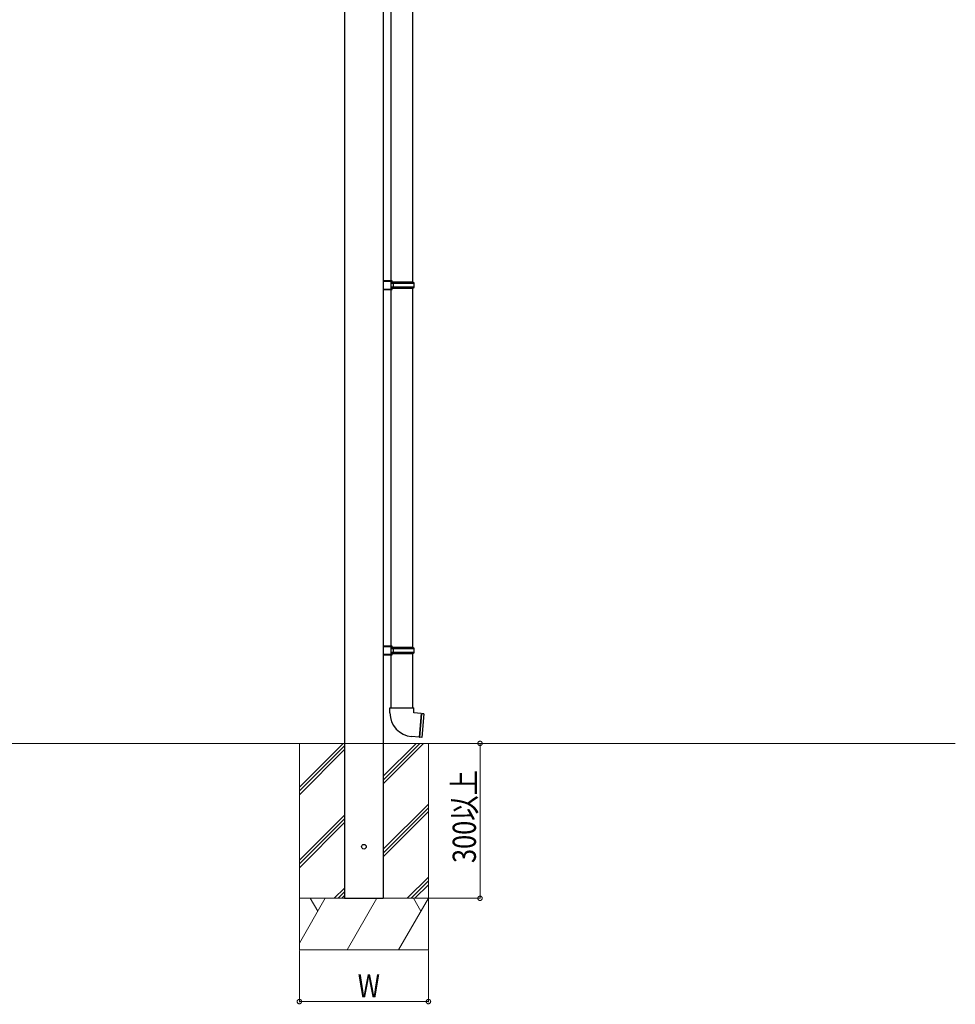
# Model space of a CAD drawing. Extents: x 0 to 22176, y 0 to 35898.
# Drawn here: x 6414 to 8227, y 6799 to 8706 of the extents above; entities that cross this region are included whole.
import ezdxf

# ---------------------------------------------------------------- set-up
doc = ezdxf.new("R2010")
doc.units = 0
doc.linetypes.add('YHIDDEN_1', pattern=[4, 3, -1])
for name, color, linetype, lineweight in [('YKK_A1', 4, 'CONTINUOUS', 30), ('YKK_D', 6, 'CONTINUOUS', 13), ('YSS_K', 3, 'CONTINUOUS', 13)]:
    doc.layers.add(name, color=color, linetype=linetype, lineweight=lineweight)
doc.styles.add('text-b', font='extslim2.shx', dxfattribs={"width": 0.8, "bigfont": 'extfont2.shx'})

msp = doc.modelspace()

# ---------------------------------------------------------------- linework, layer by layer
at = {"layer": 'YKK_A1'}
for p, q in [((7043.5, 9252), (7043.5, 7004)), ((7118.5, 9249.5), (7118.5, 7004)), ((7133.5, 8890.5), (7133.5, 8200.1)), ((7175.5, 8197.5), (7175.5, 8893)), ((7118.5, 8200.5), (7118.5, 8182.5)), ((7133.5, 8183), (7133.5, 7492.6)), ((7175.5, 7490), (7175.5, 8185.5)), ((7118.5, 7493), (7118.5, 7475)), ((7175.5, 7373), (7175.5, 7478)), ((7133.5, 7475.5), (7133.5, 7373)), ((7131.5, 7373), (7154.5, 7373)), ((7131.5, 7363), (7131.5, 7373)), ((7154.5, 7373), (7177.5, 7373)), ((7177.5, 7363), (7177.5, 7373)), ((7191.8, 7361.8), (7177.5, 7363)), ((7191.9, 7361.7), (7187.9, 7316)), ((7192.9, 7361.6), (7188.9, 7315.9)), ((7197.4, 7361.3), (7193.1, 7361.6)), ((7197.4, 7361.3), (7193.4, 7315.4)), ((7187.8, 7315.9), (7173.5, 7317.2)), ((7193.4, 7315.4), (7189.1, 7315.8)), ((7043.5, 7004), (7118.5, 7004))]:
    msp.add_line(p, q, dxfattribs=at)
at = {"layer": 'YKK_A1', "linetype": 'Continuous'}
for p, q in [((7135.5, 8200), (7118.5, 8200.5)), ((7118.5, 8199.5), (7135.5, 8199)), ((7135.5, 8184), (7118.5, 8183.5)), ((7118.5, 8182.5), (7135.5, 8183)), ((7133.5, 8198), (7133.5, 8185)), ((7133.5, 8198), (7135.5, 8198)), ((7138.4, 8197.5), (7133.5, 8197.5)), ((7133.5, 8195.5), (7138, 8195.5)), ((7138, 8187.5), (7133.5, 8187.5)), ((7133.5, 8185.5), (7138.4, 8185.5)), ((7135.5, 8185), (7133.5, 8185)), ((7135.5, 8199), (7135.5, 8200)), ((7135.5, 8198), (7135.5, 8199)), ((7135.5, 8184), (7135.5, 8185)), ((7135.5, 8183), (7135.5, 8184)), ((7138, 8195.5), (7138.4, 8197.5)), ((7138, 8195.5), (7177.5, 8195.5)), ((7138, 8195.5), (7138, 8187.5)), ((7177.5, 8187.5), (7138, 8187.5)), ((7138, 8187.5), (7138.4, 8185.5)), ((7176.5, 8197.5), (7138.4, 8197.5)), ((7138.4, 8185.5), (7176.5, 8185.5)), ((7176.5, 8197.5), (7177.5, 8195.5)), ((7177.5, 8187.5), (7176.5, 8185.5)), ((7177.5, 8195.5), (7177.5, 8187.5)), ((7135.5, 7492.5), (7118.5, 7493)), ((7118.5, 7492), (7135.5, 7491.5)), ((7135.5, 7476.5), (7118.5, 7476)), ((7133.5, 7490.5), (7133.5, 7477.5)), ((7133.5, 7490.5), (7135.5, 7490.5)), ((7138.4, 7490), (7133.5, 7490)), ((7133.5, 7488), (7138, 7488)), ((7138, 7480), (7133.5, 7480)), ((7133.5, 7478), (7138.4, 7478)), ((7135.5, 7477.5), (7133.5, 7477.5)), ((7135.5, 7491.5), (7135.5, 7492.5)), ((7135.5, 7490.5), (7135.5, 7491.5)), ((7135.5, 7476.5), (7135.5, 7477.5)), ((7135.5, 7475.5), (7135.5, 7476.5)), ((7138, 7488), (7138.4, 7490)), ((7138, 7488), (7177.5, 7488)), ((7138, 7488), (7138, 7480)), ((7177.5, 7480), (7138, 7480)), ((7138, 7480), (7138.4, 7478)), ((7176.5, 7490), (7138.4, 7490)), ((7138.4, 7478), (7176.5, 7478)), ((7176.5, 7490), (7177.5, 7488)), ((7177.5, 7480), (7176.5, 7478)), ((7177.5, 7488), (7177.5, 7480)), ((7118.5, 7475), (7135.5, 7475.5))]:
    msp.add_line(p, q, dxfattribs=at)
at = {"layer": 'YKK_A1'}
for centre, radius, start, end in [((7177.5, 7363), 46, 180, 265), ((7191.8, 7361.6), 0.2, 11.6015, 85), ((7192.4, 7361.7), 0.5, 191.6015, 338.3985), ((7193.1, 7361.4), 0.2, 85, 158.3985), ((7187.8, 7316.1), 0.2, 265, 338.3985), ((7188.4, 7315.9), 0.5, 11.6015, 158.3985), ((7189.1, 7316), 0.2, 191.6015, 265)]:
    msp.add_arc(centre, radius, start, end, dxfattribs=at)
at = {"layer": 'YKK_D'}
for p, q in [((7207, 7304), (7307, 7304)), ((7306, 7004), (7306, 7304)), ((7207, 7004), (7307, 7004)), ((6956, 6903), (6956, 6803)), ((7206, 6903), (7206, 6803)), ((6956, 6804), (7206, 6804))]:
    msp.add_line(p, q, dxfattribs=at)
at = {"layer": 'YKK_D', "linetype": 'ByBlock', "const_width": 8.5}
for points in [[(7306, 7303, 1), (7306, 7305.1, 1)], [(7306, 7005.1, 1), (7306, 7003, 1)], [(6957.1, 6804, 1), (6954.9, 6804, 1)], [(7204.9, 6804, 1), (7207.1, 6804, 1)]]:
    msp.add_lwpolyline(points, format="xyb", close=True, dxfattribs=at)
at = {"layer": 'YSS_K'}
for p, q in [((2458.8, 7304), (8226.7, 7304)), ((6956, 7219.2), (7040.8, 7304)), ((6956, 7304), (7141, 7304)), ((6956, 7304), (6956, 6904)), ((6956, 7212), (7043.5, 7299.5)), ((6956, 7204.7), (7043.5, 7292.2)), ((7118.5, 7240.3), (7182.2, 7304)), ((7118.5, 7233), (7189.5, 7304)), ((7118.5, 7225.8), (7196.7, 7304)), ((7141, 7304), (7206, 7304)), ((7206, 7304), (7206, 6904)), ((7118.5, 7098.9), (7206, 7186.4)), ((7118.5, 7091.6), (7206, 7179.1)), ((7118.5, 7084.4), (7206, 7171.9)), ((6956, 7077.8), (7043.5, 7165.3)), ((6956, 7070.5), (7043.5, 7158)), ((6956, 7063.3), (7043.5, 7150.8)), ((7165.1, 7004), (7206, 7044.9)), ((7172.3, 7004), (7206, 7037.7)), ((7023.6, 7004), (7043.5, 7023.9)), ((7179.6, 7004), (7206, 7030.4)), ((6956, 7004), (7206, 7004)), ((6956, 6917.4), (7006, 7004)), ((6956, 7004), (7206, 7004)), ((7206, 7004), (6956, 7004)), ((6991.6, 6979), (6977.1, 7004)), ((7030.9, 7004), (7043.5, 7016.6)), ((7038.1, 7004), (7043.5, 7009.4)), ((7048.3, 6904), (7106, 7004)), ((7148.3, 6904), (7206, 7004)), ((7191.6, 6979), (7177.1, 7004)), ((7206, 6904), (6956, 6904))]:
    msp.add_line(p, q, dxfattribs=at)
at = {"layer": 'YSS_K', "linetype": 'YHIDDEN_1', "ltscale": 0.5}
for p, q in [((7043.5, 7304), (7043.5, 7004)), ((7043.5, 7304), (7043.5, 7004)), ((7118.5, 7304), (7118.5, 7004)), ((7118.5, 7304), (7118.5, 7004)), ((7043.5, 7004), (7118.5, 7004)), ((7118.5, 7004), (7043.5, 7004))]:
    msp.add_line(p, q, dxfattribs=at)
at = {"layer": 'YSS_K', "linetype": 'YHIDDEN_1'}
for p, q in [((7043.5, 7004), (7043.5, 7304)), ((7118.5, 7004), (7118.5, 7304)), ((7043.5, 7004), (7118.5, 7004))]:
    msp.add_line(p, q, dxfattribs=at)
at = {"layer": 'YSS_K', "linetype": 'ByBlock', "lineweight": -2, "ltscale": 0.5}
msp.add_circle((7081, 7104), 4.5, dxfattribs=at)
msp.add_circle((7081, 7104), 4.5, dxfattribs=at)

# ---------------------------------------------------------------- texts
at = {"layer": 'YKK_D', "style": 'text-b', "width": 0.8}
msp.add_text('300以上', height=45, rotation=90, dxfattribs=at).set_placement((7298, 7072.4))
msp.add_text('W', height=45, dxfattribs=at).set_placement((7069, 6812))

doc.saveas('drawing.dxf')
